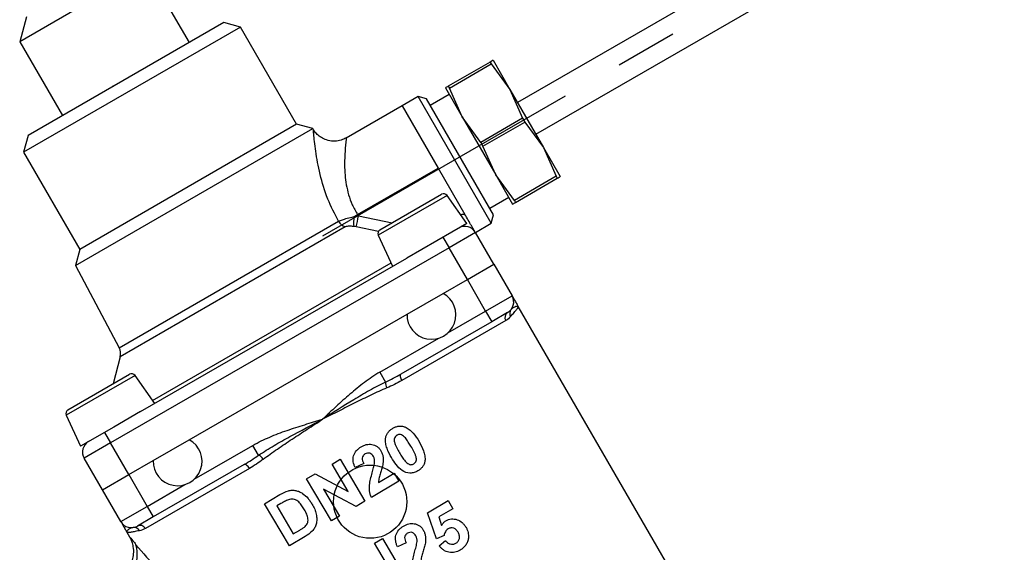
# Model space of a CAD drawing. Extents: x 9 to 352, y 37 to 259.
# Drawn here: x 232 to 273, y 136 to 158 of the extents above; entities that cross this region are included whole.
import ezdxf

# ---------------------------------------------------------------- set-up
doc = ezdxf.new("R2010")
doc.units = 0
doc.linetypes.add('CENTERX2', pattern=[20.32, 12.7, -2.54, 2.54, -2.54])
doc.layers.get('0').update_dxf_attribs({"linetype": 'CONTINUOUS'})

msp = doc.modelspace()

# ---------------------------------------------------------------- linework, layer by layer
at = {"color": 7, "linetype": 'CONTINUOUS'}
for p, q in [((271.809, 165.304), (252.626, 154.229)), ((253.376, 152.93), (272.559, 164.005)), ((237.445, 159.725), (232.248, 156.725)), ((239.195, 156.694), (237.445, 159.725)), ((232.523, 157.749), (232.248, 156.725)), ((241.285, 157.323), (232.408, 152.198)), ((240.602, 157.506), (232.591, 152.881)), ((241.285, 157.323), (240.602, 157.506)), ((243.585, 153.34), (241.285, 157.323)), ((232.248, 156.725), (233.998, 153.694)), ((238.941, 156.569), (238.95, 156.553)), ((237.778, 155.898), (237.787, 155.881)), ((251.508, 155.893), (249.796, 154.905)), ((249.841, 154.827), (251.553, 155.816)), ((251.626, 155.962), (251.508, 155.893)), ((251.508, 155.893), (251.553, 155.816)), ((251.553, 155.816), (252.314, 154.771)), ((251.626, 155.962), (252.314, 154.771)), ((236.077, 154.894), (236.068, 154.91)), ((249.678, 154.837), (250.365, 153.646)), ((249.796, 154.905), (249.841, 154.827)), ((250.365, 153.646), (249.841, 154.827)), ((235.607, 154.644), (235.616, 154.628)), ((248.558, 154.476), (247.904, 154.098)), ((248.9, 154.384), (248.558, 154.476)), ((251.556, 149.284), (248.558, 154.476)), ((249.836, 154.562), (249.057, 154.112)), ((252.314, 154.771), (252.838, 153.589)), ((252.314, 154.771), (253.689, 152.389)), ((247.903, 154.101), (245.611, 152.777)), ((247.903, 154.101), (249.377, 151.548)), ((251.647, 149.626), (248.9, 154.384)), ((233.906, 153.662), (233.915, 153.646)), ((234.099, 153.752), (234.089, 153.768)), ((250.365, 153.646), (251.74, 151.264)), ((251.126, 152.601), (250.365, 153.646)), ((252.838, 153.589), (251.126, 152.601)), ((252.838, 153.589), (252.928, 153.434)), ((233.574, 153.471), (233.584, 153.454)), ((243.585, 153.34), (234.708, 148.215)), ((244.247, 153.162), (243.585, 153.34)), ((251.216, 152.446), (252.928, 153.434)), ((252.928, 153.434), (253.689, 152.389)), ((232.591, 152.881), (232.408, 152.198)), ((234.531, 147.552), (244.247, 153.162)), ((244.274, 153.119), (244.247, 153.162)), ((251.126, 152.601), (251.216, 152.446)), ((251.74, 151.264), (251.216, 152.446)), ((253.689, 152.389), (254.213, 151.208)), ((253.689, 152.389), (254.376, 151.198)), ((232.408, 152.198), (234.708, 148.215)), ((246.077, 149.643), (249.377, 151.548)), ((249.377, 151.548), (250.473, 149.649)), ((252.501, 150.219), (251.74, 151.264)), ((251.74, 151.264), (252.428, 150.073)), ((254.213, 151.208), (252.501, 150.219)), ((254.213, 151.208), (254.258, 151.13)), ((252.546, 150.142), (254.258, 151.13)), ((249.749, 150.421), (246.928, 148.792)), ((246.999, 149.018), (249.518, 150.472)), ((250.549, 149.277), (249.749, 150.421)), ((251.49, 149.898), (252.269, 150.348)), ((252.428, 150.073), (252.546, 150.142)), ((252.501, 150.219), (252.546, 150.142)), ((245.936, 149.556), (246.115, 149.583)), ((246.077, 149.643), (246.115, 149.583)), ((246.115, 149.583), (247.491, 149.301)), ((251.556, 149.284), (251.647, 149.626)), ((236.324, 144.179), (245.306, 149.364)), ((246.03, 149.135), (245.923, 149.153)), ((250.549, 149.277), (248.096, 147.861)), ((250.906, 148.909), (251.556, 149.284)), ((245.576, 149.132), (236.366, 143.815)), ((246.937, 148.95), (246.03, 149.135)), ((246.928, 148.792), (247.518, 147.527)), ((250.907, 148.907), (249.825, 148.282)), ((251.657, 147.608), (250.907, 148.907)), ((249.575, 148.715), (249.825, 148.282)), ((234.708, 148.215), (234.531, 147.552)), ((249.825, 148.282), (235.968, 140.282)), ((250.575, 146.983), (249.825, 148.282)), ((234.531, 147.552), (236.324, 144.179)), ((237.197, 141.569), (248.096, 147.861)), ((237.691, 142.023), (247.456, 147.661)), ((250.575, 146.983), (251.657, 147.608)), ((251.657, 147.608), (252.407, 146.309)), ((249.58, 146.409), (250.575, 146.983)), ((251.325, 145.684), (250.575, 146.983)), ((248.105, 145.557), (249.58, 146.409)), ((251.325, 145.684), (252.407, 146.309)), ((239.188, 140.409), (248.105, 145.557)), ((249.783, 144.794), (251.325, 145.684)), ((251.325, 145.684), (251.575, 145.251)), ((252.224, 145.626), (251.575, 145.251)), ((258.838, 135.171), (252.657, 145.876)), ((251.575, 145.251), (247.851, 143.101)), ((252.15, 145.294), (247.891, 142.835)), ((246.995, 143.184), (249.402, 144.574)), ((236.366, 143.815), (236.069, 142.707)), ((246.995, 143.184), (247.229, 142.778)), ((236.975, 143.046), (234.154, 141.417)), ((234.225, 141.643), (236.744, 143.097)), ((237.775, 141.902), (236.975, 143.046)), ((237.197, 141.569), (236.098, 140.934)), ((234.154, 141.417), (234.744, 140.152)), ((236.098, 140.934), (234.744, 140.152)), ((235.718, 140.715), (235.968, 140.282)), ((235.968, 140.282), (234.886, 139.657)), ((236.718, 138.983), (235.968, 140.282)), ((237.713, 139.557), (239.188, 140.409)), ((239.391, 138.794), (241.798, 140.184)), ((242.032, 139.778), (241.798, 140.184)), ((235.636, 138.358), (234.886, 139.657)), ((236.718, 138.983), (237.713, 139.557)), ((245.035, 139.419), (245.366, 139.614)), ((245.366, 139.614), (246.381, 137.891)), ((241.652, 139.233), (237.393, 136.774)), ((241.443, 139.401), (237.718, 137.251)), ((245.702, 138.286), (245.035, 139.419)), ((246.332, 139.439), (245.982, 139.276)), ((235.636, 138.358), (236.718, 138.983)), ((236.718, 138.983), (237.468, 137.684)), ((243.996, 138.807), (244.343, 139.011)), ((245.012, 137.084), (243.996, 138.807)), ((244.343, 139.011), (245.702, 138.286)), ((247.773, 138.71), (246.646, 138.047)), ((246.938, 138.665), (247.578, 139.042)), ((247.578, 139.042), (247.773, 138.71)), ((236.386, 137.059), (235.636, 138.358)), ((237.468, 137.684), (239.01, 138.574)), ((246.024, 137.68), (244.686, 138.394)), ((244.686, 138.394), (245.343, 137.279)), ((242.273, 137.792), (242.905, 138.164)), ((246.381, 137.891), (246.024, 137.68)), ((248.948, 137.423), (249.787, 137.918)), ((249.787, 137.918), (249.983, 137.587)), ((236.386, 137.059), (237.468, 137.684)), ((237.468, 137.684), (237.718, 137.251)), ((243.288, 136.069), (242.273, 137.792)), ((242.938, 137.797), (242.774, 137.7)), ((242.774, 137.7), (243.451, 136.551)), ((249.983, 137.587), (249.409, 137.249)), ((237.718, 137.251), (237.069, 136.876)), ((245.343, 137.279), (245.012, 137.084)), ((249.311, 136.353), (248.948, 137.423)), ((249.409, 137.249), (249.522, 136.901)), ((243.451, 136.551), (243.723, 136.712)), ((236.636, 136.626), (236.746, 136.434)), ((243.939, 136.452), (243.288, 136.069)), ((246.77, 136.17), (247.101, 136.365)), ((247.101, 136.365), (248.116, 134.642)), ((249.624, 136.483), (249.311, 136.353)), ((249.417, 136.072), (249.682, 136.279)), ((247.437, 135.037), (246.77, 136.17)), ((248.067, 136.19), (247.717, 136.028))]:
    msp.add_line(p, q, dxfattribs=at)
at = {"color": 7, "linetype": 'CENTERX2'}
msp.add_line((272.184, 164.655), (244.644, 148.755), dxfattribs=at)
at = {"color": 7, "linetype": 'CONTINUOUS', "flags": 128}
for points in [[(247.851, 143.101), (247.836, 143.087), (247.828, 143.066), (247.825, 143.037), (247.828, 143.003), (247.836, 142.964), (247.85, 142.922), (247.868, 142.879), (247.891, 142.835)], [(241.652, 139.233), (241.626, 139.274), (241.598, 139.312), (241.568, 139.345), (241.539, 139.372), (241.51, 139.392), (241.484, 139.403), (241.461, 139.406), (241.443, 139.401)]]:
    msp.add_lwpolyline(points, dxfattribs=at)
at = {"color": 7, "linetype": 'CONTINUOUS'}
msp.add_circle((246.597, 137.873), 1.5, dxfattribs=at)
for centre, radius, start, end in [((249.605, 150.32), 0.175, 35, 120), ((247.839, 149.293), 1.921, 172.1582, 184.2008), ((216.295, 197.776), 56.602, 301.579, 301.7476), ((224.556, 153.45), 21.902, 348.6402, 349.8312), ((250.479, 148.649), 1, 90.3302, 100.2972), ((245.789, 149.653), 0.563, 210.8637, 247.7522), ((250.474, 148.657), 0.5, 30, 120), ((247.087, 148.866), 0.175, 120, 205), ((249.105, 145.529), 1, 178.3666, 61.6334), ((251.974, 146.059), 0.5, 300, 30), ((252.353, 145.423), 0.241, 122.4501, 212.2565), ((252.546, 145.594), 0.237, 141.6246, 213.3184), ((235.883, 143.944), 0.5, 345, 28), ((236.831, 142.945), 0.175, 35, 120), ((247.672, 142.742), 0.445, 175.2344, 207.481), ((234.313, 141.491), 0.175, 120, 205), ((235.319, 139.907), 0.5, 120, 210), ((238.713, 139.529), 1, 178.3666, 61.6334), ((241.843, 139.376), 0.445, 32.519, 64.7656), ((236.819, 137.309), 0.5, 210, 300), ((236.935, 136.581), 0.237, 26.6816, 98.3754), ((237.18, 136.662), 0.241, 27.7435, 117.5499), ((235.731, 135.728), 1.334, 278.7383, 16.7489)]:
    msp.add_arc(centre, radius, start, end, dxfattribs=at)
msp.add_ellipse((247.555, 136.213), major_axis=(11.497, -3.091), ratio=0.45685, start_param=3.690091, end_param=4.022724, dxfattribs=at)
for points, knots in [([(249.796, 154.905), (249.743, 154.874), (249.681, 154.839), (249.678, 154.837), (249.678, 154.837)], [0, 0, 0, 0, 0.8589357, 1, 1, 1, 1]), ([(245.306, 149.364), (245.148, 149.667), (244.814, 150.308), (244.575, 151.144), (244.438, 151.79), (244.365, 152.25), (244.316, 152.651), (244.289, 152.928), (244.277, 153.079), (244.273, 153.123), (244.274, 153.119), (244.274, 153.118)], [0, 0, 0, 0, 0.180383, 0.381875, 0.488059, 0.596591, 0.708204, 0.824059, 0.906693, 0.991939, 1, 1, 1, 1]), ([(245.612, 152.782), (245.546, 152.748), (245.402, 152.675), (245.145, 152.638), (244.882, 152.666), (244.65, 152.757), (244.47, 152.883), (244.348, 153.006), (244.296, 153.091), (244.277, 153.12)], [0, 0, 0, 0, 0.1448572, 0.3170274, 0.5016621, 0.661677, 0.8038727, 0.9313894, 1, 1, 1, 1]), ([(245.619, 152.764), (245.618, 152.753), (245.616, 152.74), (245.598, 152.582), (245.578, 152.395), (245.548, 151.962), (245.542, 151.31), (245.657, 150.593), (245.852, 150.037), (246.001, 149.776), (246.077, 149.643)], [0, 0, 0, 0, 0.153948, 0.182963, 0.296948, 0.415266, 0.625989, 0.81384, 0.905099, 1, 1, 1, 1]), ([(254.258, 151.13), (254.311, 151.161), (254.373, 151.196), (254.376, 151.198), (254.376, 151.198)], [0, 0, 0, 0, 0.858936, 1, 1, 1, 1]), ([(245.306, 149.364), (245.354, 149.386), (245.449, 149.43), (245.667, 149.494), (245.838, 149.533), (245.936, 149.556)], [0, 0, 0, 0, 0.3118122, 0.6082412, 1, 1, 1, 1]), ([(250.868, 148.965), (250.867, 148.967), (250.865, 148.971), (250.823, 149.043), (250.743, 149.181), (250.617, 149.4), (250.52, 149.568), (250.473, 149.649)], [0, 0, 0, 0, 0.030239, 0.09874, 0.406664, 0.714139, 1, 1, 1, 1]), ([(245.923, 149.153), (245.866, 149.159), (245.772, 149.169), (245.648, 149.161), (245.6, 149.142), (245.576, 149.132)], [0, 0, 0, 0, 0.4242934, 0.7134878, 1, 1, 1, 1]), ([(252.407, 146.309), (252.407, 146.309), (252.417, 146.292), (252.448, 146.239), (252.468, 146.203), (252.515, 146.122), (252.542, 146.075), (252.584, 146.002), (252.599, 145.978), (252.62, 145.94), (252.628, 145.927), (252.642, 145.901), (252.65, 145.889), (252.657, 145.876)], [0, 0, 0, 0, 0.25, 0.25, 0.5, 0.5, 0.75, 0.75, 0.875, 0.875, 0.9375, 0.9375, 1, 1, 1, 1]), ([(252.348, 145.464), (252.401, 145.529), (252.449, 145.582), (252.533, 145.675), (252.567, 145.713), (252.621, 145.779), (252.64, 145.806), (252.661, 145.849), (252.664, 145.865), (252.657, 145.876)], [0, 0, 0, 0, 0.25, 0.25, 0.5, 0.5, 0.75, 0.75, 1, 1, 1, 1]), ([(252.361, 145.741), (252.396, 145.784), (252.433, 145.814), (252.5, 145.858), (252.531, 145.872), (252.611, 145.899), (252.647, 145.894), (252.657, 145.876)], [0, 0, 0, 0, 0.25, 0.25, 0.5, 0.5, 1, 1, 1, 1]), ([(246.995, 143.184), (246.772, 143.055), (246.562, 142.911), (246.156, 142.607), (245.96, 142.446), (245.576, 142.115), (245.388, 141.945), (245.109, 141.686), (245.016, 141.6), (244.877, 141.469), (244.831, 141.426), (244.739, 141.338), (244.693, 141.295), (244.647, 141.251)], [0, 0, 0, 0, 0.25, 0.25, 0.5, 0.5, 0.75, 0.75, 0.875, 0.875, 0.9375, 0.9375, 1, 1, 1, 1]), ([(247.229, 142.778), (247.006, 142.672), (246.788, 142.555), (246.355, 142.31), (246.14, 142.182), (245.498, 141.792), (245.072, 141.521), (244.647, 141.251)], [0, 0, 0, 0, 0.25, 0.25, 0.5, 0.5, 1, 1, 1, 1]), ([(247.277, 142.536), (247.059, 142.445), (246.843, 142.345), (246.408, 142.138), (246.189, 142.031), (245.75, 141.812), (245.53, 141.701), (245.089, 141.477), (244.867, 141.364), (244.647, 141.251)], [0, 0, 0, 0, 0.25, 0.25, 0.5, 0.5, 0.75, 0.75, 1, 1, 1, 1]), ([(241.798, 140.184), (242.021, 140.312), (242.251, 140.422), (242.717, 140.621), (242.954, 140.711), (243.433, 140.878), (243.674, 140.956), (244.038, 141.068), (244.16, 141.105), (244.342, 141.16), (244.403, 141.178), (244.525, 141.215), (244.585, 141.232), (244.647, 141.251)], [0, 0, 0, 0, 0.25, 0.25, 0.5, 0.5, 0.75, 0.75, 0.875, 0.875, 0.9375, 0.9375, 1, 1, 1, 1]), ([(242.032, 139.778), (242.236, 139.918), (242.447, 140.048), (242.875, 140.301), (243.094, 140.423), (243.752, 140.784), (244.2, 141.017), (244.647, 141.251)], [0, 0, 0, 0, 0.25, 0.25, 0.5, 0.5, 1, 1, 1, 1]), ([(242.218, 139.615), (242.406, 139.758), (242.6, 139.896), (242.997, 140.169), (243.199, 140.305), (243.609, 140.576), (243.815, 140.711), (244.229, 140.981), (244.438, 141.116), (244.647, 141.251)], [0, 0, 0, 0, 0.25, 0.25, 0.5, 0.5, 0.75, 0.75, 1, 1, 1, 1]), ([(247.231, 140.476), (247.234, 140.498), (247.238, 140.519), (247.249, 140.561), (247.256, 140.582), (247.28, 140.642), (247.302, 140.68), (247.353, 140.749), (247.383, 140.78), (247.448, 140.836), (247.484, 140.86), (247.52, 140.883)], [0, 0, 0, 0, 0.125, 0.125, 0.25, 0.25, 0.5, 0.5, 0.75, 0.75, 1, 1, 1, 1]), ([(247.52, 140.883), (247.558, 140.904), (247.596, 140.924), (247.677, 140.953), (247.718, 140.964), (247.805, 140.975), (247.848, 140.975), (247.913, 140.967), (247.935, 140.963), (247.977, 140.952), (247.998, 140.945), (248.019, 140.938)], [0, 0, 0, 0, 0.25, 0.25, 0.5, 0.5, 0.75, 0.75, 0.875, 0.875, 1, 1, 1, 1]), ([(248.019, 140.938), (248.051, 140.925), (248.083, 140.91), (248.143, 140.875), (248.171, 140.855), (248.254, 140.791), (248.305, 140.741), (248.446, 140.582), (248.525, 140.463), (248.598, 140.341)], [0, 0, 0, 0, 0.125, 0.125, 0.25, 0.25, 0.5, 0.5, 1, 1, 1, 1]), ([(247.469, 139.681), (247.398, 139.803), (247.333, 139.928), (247.264, 140.129), (247.245, 140.196), (247.228, 140.3), (247.225, 140.335), (247.224, 140.406), (247.226, 140.441), (247.231, 140.476)], [0, 0, 0, 0, 0.5, 0.5, 0.75, 0.75, 0.875, 0.875, 1, 1, 1, 1]), ([(247.69, 140.595), (247.667, 140.581), (247.646, 140.565), (247.612, 140.524), (247.598, 140.5), (247.581, 140.448), (247.579, 140.42), (247.583, 140.365), (247.588, 140.338), (247.594, 140.311)], [0, 0, 0, 0, 0.25, 0.25, 0.5, 0.5, 0.75, 0.75, 1, 1, 1, 1]), ([(247.594, 140.311), (247.605, 140.272), (247.618, 140.234), (247.65, 140.159), (247.667, 140.122), (247.722, 140.013), (247.762, 139.943), (247.803, 139.873)], [0, 0, 0, 0, 0.25, 0.25, 0.5, 0.5, 1, 1, 1, 1]), ([(248.267, 140.146), (248.232, 140.205), (248.196, 140.263), (248.122, 140.378), (248.083, 140.433), (248.016, 140.511), (247.992, 140.535), (247.939, 140.577), (247.912, 140.597), (247.85, 140.625), (247.816, 140.63), (247.767, 140.625), (247.75, 140.622), (247.719, 140.611), (247.704, 140.603), (247.69, 140.595)], [0, 0, 0, 0, 0.25, 0.25, 0.5, 0.5, 0.625, 0.625, 0.75, 0.75, 0.875, 0.875, 0.9375, 0.9375, 1, 1, 1, 1]), ([(248.598, 140.341), (248.669, 140.218), (248.735, 140.092), (248.805, 139.891), (248.824, 139.823), (248.84, 139.719), (248.844, 139.684), (248.845, 139.614), (248.843, 139.579), (248.838, 139.544)], [0, 0, 0, 0, 0.5, 0.5, 0.75, 0.75, 0.875, 0.875, 1, 1, 1, 1]), ([(245.982, 139.276), (245.965, 139.314), (245.949, 139.352), (245.923, 139.429), (245.913, 139.468), (245.899, 139.548), (245.895, 139.59), (245.898, 139.673), (245.904, 139.713), (245.94, 139.832), (245.984, 139.905), (246.065, 139.998), (246.095, 140.026), (246.159, 140.078), (246.194, 140.101), (246.229, 140.122)], [0, 0, 0, 0, 0.125, 0.125, 0.25, 0.25, 0.375, 0.375, 0.5, 0.5, 0.75, 0.75, 0.875, 0.875, 1, 1, 1, 1]), ([(246.229, 140.122), (246.263, 140.141), (246.296, 140.16), (246.366, 140.19), (246.402, 140.202), (246.476, 140.221), (246.515, 140.227), (246.591, 140.231), (246.63, 140.228), (246.706, 140.215), (246.743, 140.205), (246.814, 140.176), (246.849, 140.158), (246.912, 140.114), (246.94, 140.088), (246.992, 140.03), (247.014, 139.998), (247.034, 139.965)], [0, 0, 0, 0, 0.125, 0.125, 0.25, 0.25, 0.375, 0.375, 0.5, 0.5, 0.625, 0.625, 0.75, 0.75, 0.875, 0.875, 1, 1, 1, 1]), ([(247.034, 139.965), (247.045, 139.945), (247.057, 139.925), (247.076, 139.883), (247.085, 139.862), (247.108, 139.797), (247.118, 139.753), (247.131, 139.663), (247.133, 139.617), (247.131, 139.525), (247.127, 139.48), (247.122, 139.434)], [0, 0, 0, 0, 0.125, 0.125, 0.25, 0.25, 0.5, 0.5, 0.75, 0.75, 1, 1, 1, 1]), ([(248.475, 139.709), (248.464, 139.748), (248.451, 139.786), (248.419, 139.86), (248.402, 139.897), (248.348, 140.006), (248.307, 140.076), (248.267, 140.146)], [0, 0, 0, 0, 0.25, 0.25, 0.5, 0.5, 1, 1, 1, 1]), ([(246.392, 139.831), (246.376, 139.821), (246.36, 139.811), (246.333, 139.787), (246.32, 139.773), (246.288, 139.727), (246.276, 139.69), (246.271, 139.616), (246.278, 139.578), (246.3, 139.507), (246.315, 139.472), (246.332, 139.439)], [0, 0, 0, 0, 0.125, 0.125, 0.25, 0.25, 0.5, 0.5, 0.75, 0.75, 1, 1, 1, 1]), ([(246.729, 139.725), (246.711, 139.753), (246.693, 139.781), (246.645, 139.828), (246.616, 139.847), (246.552, 139.869), (246.518, 139.872), (246.452, 139.861), (246.421, 139.847), (246.392, 139.831)], [0, 0, 0, 0, 0.25, 0.25, 0.5, 0.5, 0.75, 0.75, 1, 1, 1, 1]), ([(246.681, 139.054), (246.701, 139.125), (246.721, 139.197), (246.757, 139.341), (246.774, 139.413), (246.781, 139.487)], [0, 0, 0, 0, 0.5, 0.5, 1, 1, 1, 1]), ([(246.781, 139.487), (246.781, 139.529), (246.781, 139.57), (246.768, 139.631), (246.763, 139.651), (246.748, 139.689), (246.739, 139.707), (246.729, 139.725)], [0, 0, 0, 0, 0.5, 0.5, 0.75, 0.75, 1, 1, 1, 1]), ([(248.548, 139.137), (248.524, 139.124), (248.499, 139.11), (248.448, 139.088), (248.422, 139.078), (248.341, 139.055), (248.284, 139.047), (248.115, 139.051), (248, 139.087), (247.812, 139.219), (247.732, 139.305), (247.591, 139.486), (247.529, 139.582), (247.469, 139.681)], [0, 0, 0, 0, 0.0625, 0.0625, 0.125, 0.125, 0.25, 0.25, 0.5, 0.5, 0.75, 0.75, 1, 1, 1, 1]), ([(247.803, 139.873), (247.838, 139.814), (247.873, 139.756), (247.948, 139.642), (247.986, 139.586), (248.053, 139.509), (248.077, 139.485), (248.129, 139.442), (248.157, 139.423), (248.203, 139.401), (248.22, 139.396), (248.252, 139.391), (248.269, 139.391), (248.302, 139.395), (248.318, 139.398), (248.35, 139.409), (248.365, 139.417), (248.379, 139.425)], [0, 0, 0, 0, 0.25, 0.25, 0.5, 0.5, 0.625, 0.625, 0.75, 0.75, 0.8125, 0.8125, 0.875, 0.875, 0.9375, 0.9375, 1, 1, 1, 1]), ([(248.379, 139.425), (248.402, 139.439), (248.423, 139.455), (248.457, 139.496), (248.471, 139.52), (248.488, 139.572), (248.489, 139.6), (248.486, 139.655), (248.481, 139.682), (248.475, 139.709)], [0, 0, 0, 0, 0.25, 0.25, 0.5, 0.5, 0.75, 0.75, 1, 1, 1, 1]), ([(248.838, 139.544), (248.834, 139.522), (248.831, 139.501), (248.82, 139.459), (248.813, 139.438), (248.789, 139.379), (248.767, 139.34), (248.716, 139.271), (248.687, 139.241), (248.621, 139.184), (248.585, 139.16), (248.548, 139.137)], [0, 0, 0, 0, 0.125, 0.125, 0.25, 0.25, 0.5, 0.5, 0.75, 0.75, 1, 1, 1, 1]), ([(247.122, 139.434), (247.113, 139.369), (247.097, 139.305), (247.062, 139.177), (247.042, 139.114), (247.002, 138.988), (246.983, 138.925), (246.957, 138.829), (246.95, 138.797), (246.94, 138.732), (246.938, 138.698), (246.938, 138.665)], [0, 0, 0, 0, 0.25, 0.25, 0.5, 0.5, 0.75, 0.75, 0.875, 0.875, 1, 1, 1, 1]), ([(246.646, 138.047), (246.63, 138.087), (246.613, 138.127), (246.589, 138.209), (246.58, 138.251), (246.567, 138.336), (246.564, 138.38), (246.563, 138.466), (246.566, 138.509), (246.58, 138.636), (246.597, 138.72), (246.635, 138.888), (246.658, 138.971), (246.681, 139.054)], [0, 0, 0, 0, 0.125, 0.125, 0.25, 0.25, 0.375, 0.375, 0.5, 0.5, 0.75, 0.75, 1, 1, 1, 1]), ([(243.251, 138.324), (243.275, 138.329), (243.299, 138.334), (243.348, 138.341), (243.373, 138.343), (243.448, 138.345), (243.499, 138.341), (243.597, 138.319), (243.645, 138.305), (243.738, 138.266), (243.783, 138.241), (243.91, 138.158), (243.986, 138.088), (244.085, 137.971), (244.115, 137.931), (244.173, 137.847), (244.2, 137.803), (244.227, 137.76)], [0, 0, 0, 0, 0.0625, 0.0625, 0.125, 0.125, 0.25, 0.25, 0.375, 0.375, 0.5, 0.5, 0.75, 0.75, 0.875, 0.875, 1, 1, 1, 1]), ([(243.247, 137.956), (243.192, 137.936), (243.14, 137.91), (243.038, 137.855), (242.988, 137.826), (242.938, 137.797)], [0, 0, 0, 0, 0.5, 0.5, 1, 1, 1, 1]), ([(243.886, 137.58), (243.851, 137.639), (243.814, 137.697), (243.753, 137.778), (243.731, 137.804), (243.684, 137.853), (243.658, 137.876), (243.603, 137.917), (243.574, 137.935), (243.511, 137.963), (243.478, 137.973), (243.412, 137.983), (243.378, 137.983), (243.311, 137.975), (243.279, 137.966), (243.247, 137.956)], [0, 0, 0, 0, 0.25, 0.25, 0.375, 0.375, 0.5, 0.5, 0.625, 0.625, 0.75, 0.75, 0.875, 0.875, 1, 1, 1, 1]), ([(243.934, 136.858), (243.957, 136.881), (243.978, 136.905), (244.014, 136.958), (244.029, 136.987), (244.049, 137.049), (244.053, 137.082), (244.052, 137.149), (244.048, 137.182), (244.029, 137.28), (244.006, 137.343), (243.951, 137.464), (243.919, 137.523), (243.886, 137.58)], [0, 0, 0, 0, 0.125, 0.125, 0.25, 0.25, 0.375, 0.375, 0.5, 0.5, 0.75, 0.75, 1, 1, 1, 1]), ([(244.227, 137.76), (244.244, 137.728), (244.262, 137.697), (244.295, 137.633), (244.311, 137.6), (244.339, 137.534), (244.352, 137.5), (244.373, 137.432), (244.382, 137.397), (244.39, 137.362)], [0, 0, 0, 0, 0.25, 0.25, 0.5, 0.5, 0.75, 0.75, 1, 1, 1, 1]), ([(236.386, 137.059), (236.386, 137.059), (236.396, 137.042), (236.426, 136.989), (236.447, 136.953), (236.494, 136.872), (236.521, 136.825), (236.563, 136.752), (236.577, 136.728), (236.599, 136.69), (236.606, 136.677), (236.621, 136.651), (236.628, 136.639), (236.636, 136.626)], [0, 0, 0, 0, 0.25, 0.25, 0.5, 0.5, 0.75, 0.75, 0.875, 0.875, 0.9375, 0.9375, 1, 1, 1, 1]), ([(244.39, 137.362), (244.403, 137.294), (244.412, 137.224), (244.412, 137.12), (244.41, 137.085), (244.401, 137.017), (244.394, 136.983), (244.386, 136.949)], [0, 0, 0, 0, 0.5, 0.5, 0.75, 0.75, 1, 1, 1, 1]), ([(249.522, 136.901), (249.533, 136.92), (249.544, 136.939), (249.568, 136.976), (249.582, 136.993), (249.611, 137.025), (249.627, 137.04), (249.661, 137.067), (249.679, 137.079), (249.697, 137.091)], [0, 0, 0, 0, 0.25, 0.25, 0.5, 0.5, 0.75, 0.75, 1, 1, 1, 1]), ([(249.697, 137.091), (249.732, 137.11), (249.768, 137.128), (249.843, 137.154), (249.882, 137.162), (250.001, 137.174), (250.082, 137.162), (250.234, 137.111), (250.306, 137.069), (250.397, 136.988), (250.426, 136.958), (250.477, 136.894), (250.499, 136.859), (250.521, 136.824)], [0, 0, 0, 0, 0.125, 0.125, 0.25, 0.25, 0.5, 0.5, 0.75, 0.75, 0.875, 0.875, 1, 1, 1, 1]), ([(236.9, 136.816), (236.846, 136.807), (236.802, 136.789), (236.73, 136.753), (236.702, 136.733), (236.639, 136.677), (236.625, 136.644), (236.636, 136.626)], [0, 0, 0, 0, 0.25, 0.25, 0.5, 0.5, 1, 1, 1, 1]), ([(237.147, 136.687), (237.064, 136.675), (236.994, 136.659), (236.872, 136.633), (236.821, 136.623), (236.738, 136.609), (236.705, 136.606), (236.657, 136.609), (236.642, 136.615), (236.636, 136.626)], [0, 0, 0, 0, 0.25, 0.25, 0.5, 0.5, 0.75, 0.75, 1, 1, 1, 1]), ([(243.723, 136.712), (243.76, 136.734), (243.796, 136.756), (243.832, 136.779), (243.85, 136.791), (243.867, 136.804), (243.884, 136.816), (243.902, 136.829), (243.918, 136.844), (243.934, 136.858)], [0, 0, 0, 0, 0.0002693761, 0.0002693761, 0.0002693761, 0.0004046455, 0.0004046455, 0.0004046455, 0.0005408217, 0.0005408217, 0.0005408217, 0.0005408217]), ([(244.386, 136.949), (244.377, 136.923), (244.369, 136.897), (244.348, 136.847), (244.335, 136.823), (244.293, 136.753), (244.259, 136.71), (244.224, 136.669)], [0, 0, 0, 0, 0.25, 0.25, 0.5, 0.5, 1, 1, 1, 1]), ([(247.717, 136.028), (247.7, 136.065), (247.684, 136.103), (247.658, 136.18), (247.648, 136.22), (247.634, 136.3), (247.63, 136.342), (247.633, 136.424), (247.639, 136.465), (247.675, 136.584), (247.719, 136.657), (247.8, 136.75), (247.83, 136.778), (247.894, 136.829), (247.929, 136.852), (247.964, 136.874)], [0, 0, 0, 0, 0.125, 0.125, 0.25, 0.25, 0.375, 0.375, 0.5, 0.5, 0.75, 0.75, 0.875, 0.875, 1, 1, 1, 1]), ([(247.964, 136.874), (247.998, 136.893), (248.031, 136.911), (248.101, 136.941), (248.137, 136.954), (248.211, 136.973), (248.25, 136.979), (248.326, 136.983), (248.365, 136.98), (248.441, 136.967), (248.478, 136.956), (248.549, 136.928), (248.584, 136.909), (248.647, 136.865), (248.675, 136.839), (248.727, 136.782), (248.749, 136.75), (248.769, 136.717)], [0, 0, 0, 0, 0.125, 0.125, 0.25, 0.25, 0.375, 0.375, 0.5, 0.5, 0.625, 0.625, 0.75, 0.75, 0.875, 0.875, 1, 1, 1, 1]), ([(248.769, 136.717), (248.78, 136.696), (248.792, 136.676), (248.811, 136.635), (248.82, 136.614), (248.843, 136.548), (248.853, 136.504), (248.866, 136.414), (248.868, 136.368), (248.866, 136.277), (248.862, 136.231), (248.857, 136.186)], [0, 0, 0, 0, 0.125, 0.125, 0.25, 0.25, 0.5, 0.5, 0.75, 0.75, 1, 1, 1, 1]), ([(249.787, 136.757), (249.764, 136.743), (249.742, 136.727), (249.704, 136.687), (249.688, 136.665), (249.661, 136.617), (249.65, 136.591), (249.634, 136.538), (249.629, 136.51), (249.624, 136.483)], [0, 0, 0, 0, 0.25, 0.25, 0.5, 0.5, 0.75, 0.75, 1, 1, 1, 1]), ([(250.194, 136.622), (250.172, 136.657), (250.15, 136.691), (250.091, 136.749), (250.056, 136.774), (249.98, 136.799), (249.939, 136.803), (249.86, 136.793), (249.822, 136.777), (249.787, 136.757)], [0, 0, 0, 0, 0.25, 0.25, 0.5, 0.5, 0.75, 0.75, 1, 1, 1, 1]), ([(250.521, 136.824), (250.54, 136.79), (250.558, 136.756), (250.586, 136.684), (250.598, 136.648), (250.614, 136.574), (250.618, 136.536), (250.622, 136.459), (250.619, 136.421), (250.616, 136.383)], [0, 0, 0, 0, 0.25, 0.25, 0.5, 0.5, 0.75, 0.75, 1, 1, 1, 1]), ([(236.746, 136.434), (236.778, 136.369), (236.841, 136.241), (236.9, 136.004), (236.912, 135.748), (236.863, 135.472), (236.758, 135.217), (236.589, 134.979), (236.365, 134.784), (236.11, 134.653), (235.87, 134.585), (235.722, 134.582), (235.663, 134.581)], [0, 0, 0, 0, 0.08437, 0.164944, 0.281777, 0.379057, 0.48762, 0.60019, 0.7142, 0.828349, 0.930913, 1, 1, 1, 1]), ([(236.749, 136.436), (236.747, 136.439), (236.738, 136.45), (236.843, 136.321), (236.964, 136.169), (237.008, 136.112)], [0, 0, 0, 0, 0.19638, 0.701471, 1, 1, 1, 1]), ([(248.126, 136.582), (248.111, 136.572), (248.095, 136.562), (248.068, 136.538), (248.055, 136.525), (248.023, 136.478), (248.011, 136.442), (248.006, 136.367), (248.013, 136.33), (248.035, 136.258), (248.05, 136.224), (248.067, 136.19)], [0, 0, 0, 0, 0.125, 0.125, 0.25, 0.25, 0.5, 0.5, 0.75, 0.75, 1, 1, 1, 1]), ([(248.464, 136.477), (248.446, 136.505), (248.428, 136.533), (248.38, 136.579), (248.351, 136.598), (248.287, 136.62), (248.253, 136.623), (248.187, 136.613), (248.156, 136.598), (248.126, 136.582)], [0, 0, 0, 0, 0.25, 0.25, 0.5, 0.5, 0.75, 0.75, 1, 1, 1, 1]), ([(248.516, 136.239), (248.516, 136.28), (248.515, 136.322), (248.503, 136.383), (248.498, 136.402), (248.483, 136.44), (248.474, 136.459), (248.464, 136.477)], [0, 0, 0, 0, 0.5, 0.5, 0.75, 0.75, 1, 1, 1, 1]), ([(249.682, 136.279), (249.707, 136.248), (249.734, 136.218), (249.798, 136.171), (249.834, 136.152), (249.911, 136.131), (249.951, 136.127), (250.01, 136.133), (250.029, 136.137), (250.066, 136.15), (250.084, 136.159), (250.101, 136.168)], [0, 0, 0, 0, 0.25, 0.25, 0.5, 0.5, 0.75, 0.75, 0.875, 0.875, 1, 1, 1, 1]), ([(250.101, 136.168), (250.12, 136.18), (250.138, 136.192), (250.17, 136.22), (250.185, 136.236), (250.224, 136.288), (250.242, 136.328), (250.261, 136.413), (250.258, 136.458), (250.241, 136.522), (250.233, 136.542), (250.215, 136.583), (250.205, 136.602), (250.194, 136.622)], [0, 0, 0, 0, 0.125, 0.125, 0.25, 0.25, 0.5, 0.5, 0.75, 0.75, 0.875, 0.875, 1, 1, 1, 1]), ([(250.616, 136.383), (250.608, 136.332), (250.599, 136.281), (250.564, 136.184), (250.54, 136.137), (250.482, 136.052), (250.448, 136.014), (250.371, 135.946), (250.328, 135.917), (250.284, 135.889)], [0, 0, 0, 0, 0.25, 0.25, 0.5, 0.5, 0.75, 0.75, 1, 1, 1, 1]), ([(248.416, 135.805), (248.436, 135.877), (248.456, 135.948), (248.492, 136.093), (248.509, 136.165), (248.516, 136.239)], [0, 0, 0, 0, 0.5, 0.5, 1, 1, 1, 1]), ([(248.857, 136.186), (248.848, 136.12), (248.831, 136.056), (248.797, 135.929), (248.777, 135.866), (248.737, 135.739), (248.718, 135.676), (248.692, 135.581), (248.685, 135.549), (248.675, 135.483), (248.673, 135.45), (248.673, 135.416)], [0, 0, 0, 0, 0.25, 0.25, 0.5, 0.5, 0.75, 0.75, 0.875, 0.875, 1, 1, 1, 1]), ([(250.284, 135.889), (250.249, 135.87), (250.214, 135.851), (250.14, 135.821), (250.102, 135.809), (250.023, 135.792), (249.981, 135.788), (249.9, 135.787), (249.86, 135.792), (249.738, 135.818), (249.662, 135.852), (249.56, 135.923), (249.529, 135.95), (249.469, 136.007), (249.442, 136.039), (249.417, 136.072)], [0, 0, 0, 0, 0.125, 0.125, 0.25, 0.25, 0.375, 0.375, 0.5, 0.5, 0.75, 0.75, 0.875, 0.875, 1, 1, 1, 1]), ([(248.381, 134.798), (248.365, 134.838), (248.348, 134.878), (248.324, 134.959), (248.315, 135.001), (248.296, 135.127), (248.296, 135.214), (248.314, 135.386), (248.332, 135.471), (248.37, 135.639), (248.393, 135.722), (248.416, 135.805)], [0, 0, 0, 0, 0.125, 0.125, 0.25, 0.25, 0.5, 0.5, 0.75, 0.75, 1, 1, 1, 1])]:
    msp.add_open_spline(points, degree=3, knots=knots, dxfattribs=at)
for points in [[(252.348, 145.464), (252.297, 145.4), (252.232, 145.342), (252.15, 145.294)], [(247.229, 142.778), (247.441, 142.879), (247.65, 142.985), (247.851, 143.101)], [(247.891, 142.835), (247.697, 142.723), (247.491, 142.626), (247.277, 142.536)], [(241.443, 139.401), (241.643, 139.517), (241.839, 139.644), (242.032, 139.778)], [(242.218, 139.615), (242.034, 139.475), (241.846, 139.345), (241.652, 139.233)], [(242.905, 138.164), (243.014, 138.228), (243.127, 138.289), (243.251, 138.324)], [(237.393, 136.774), (237.311, 136.727), (237.228, 136.7), (237.147, 136.687)], [(244.224, 136.669), (244.142, 136.58), (244.041, 136.513), (243.939, 136.452)]]:
    msp.add_open_spline(points, degree=3, dxfattribs=at)

doc.saveas('drawing.dxf')
